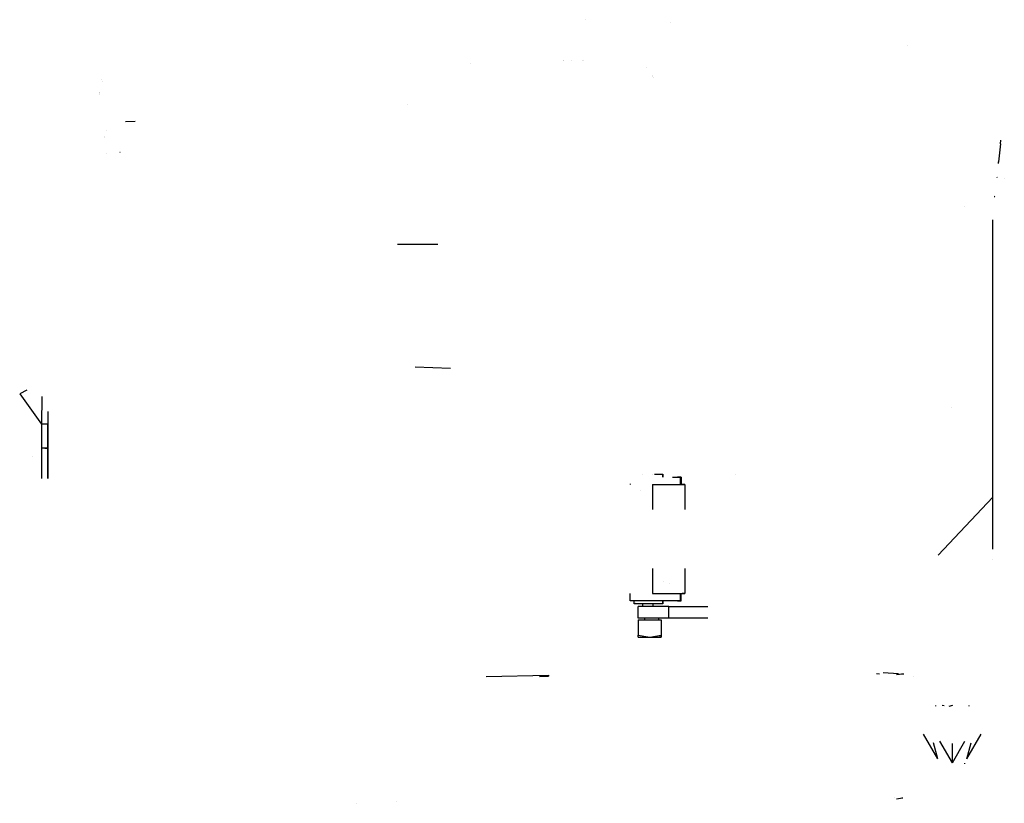
# Model space of a CAD drawing. Units: millimetres. Extents: x -1465 to 1524, y 835 to 8328.
# Drawn here: x -445 to -42, y 3383 to 3703 of the extents above; entities that cross this region are included whole.
import ezdxf

# ---------------------------------------------------------------- set-up
doc = ezdxf.new("R2010")
doc.units = ezdxf.units.MM
doc.layers.add('1', color=7, linetype='CONTINUOUS', true_color=0xffffff)

msp = doc.modelspace()

# ---------------------------------------------------------------- linework, layer by layer
at = {"layer": '1', "color": 18, "linetype": 'CONTINUOUS'}
for p, q in [((-213.651391, 3703.385041, 2922.080836), (-213.651391, 3703.385041, 2922.080836)), ((-178.657749, 3702.1496, 2924.501346), (-178.657749, 3702.1496, 2924.501346)), ((-178.657749, 3702.1496, 2924.501346), (-178.657749, 3702.1496, 2924.501346)), ((-81.69456, 3692.718194, 2983.588301), (-81.69456, 3692.718194, 2983.588301)), ((-81.69456, 3692.718194, 2983.588301), (-81.69456, 3692.718194, 2983.588301)), ((-260.41528, 3685.612632, 2990.520204), (-260.41528, 3685.612632, 2990.520204)), ((-222.665817, 3686.594609, 2990.437299), (-222.665817, 3686.594609, 2990.437299)), ((-222.665817, 3686.594609, 2990.437299), (-222.665817, 3686.594609, 2990.437299)), ((-222.516629, 3686.826429, 2990.160198), (-222.516629, 3686.826429, 2990.160198)), ((-222.516629, 3686.826429, 2990.160198), (-222.516629, 3686.826429, 2990.160198)), ((-219.112675, 3686.844205, 2990.220298), (-219.112675, 3686.844205, 2990.220298)), ((-219.112675, 3686.844205, 2990.220298), (-219.112675, 3686.844205, 2990.220298)), ((-214.608329, 3686.867727, 2990.299828), (-214.608329, 3686.867727, 2990.299828)), ((-214.608329, 3686.867727, 2990.299828), (-214.608329, 3686.867727, 2990.299828)), ((-214.329857, 3686.869181, 2990.304744), (-214.329857, 3686.869181, 2990.304744)), ((-214.329857, 3686.869181, 2990.304744), (-214.329857, 3686.869181, 2990.304744)), ((-188.508891, 3683.755688, 2994.716389), (-188.508891, 3683.755688, 2994.716389)), ((-188.508891, 3683.755688, 2994.716389), (-188.508891, 3683.755688, 2994.716389)), ((-186.062404, 3680.384044, 2999.402796), (-186.062404, 3680.384044, 2999.402796)), ((-186.062404, 3680.384044, 2999.402796), (-186.062404, 3680.384044, 2999.402796)), ((-411.33483, 3678.928541, 2993.502589), (-411.33483, 3678.928541, 2993.502589)), ((-411.33483, 3678.928541, 2993.502589), (-411.33483, 3678.928541, 2993.502589)), ((-411.060893, 3678.101737, 2994.606417), (-411.060893, 3678.101737, 2994.606417)), ((-411.060893, 3678.101737, 2994.606417), (-411.060893, 3678.101737, 2994.606417)), ((-186.050504, 3680.349178, 2999.448306), (-186.050504, 3680.349178, 2999.448306)), ((-186.050504, 3680.349178, 2999.448306), (-186.050504, 3680.349178, 2999.448306)), ((-185.918671, 3679.962918, 2999.952485), (-185.918671, 3679.962918, 2999.952485)), ((-185.918671, 3679.962918, 2999.952485), (-185.918671, 3679.962918, 2999.952485)), ((-412.1856, 3673.722799, 2999.407561), (-412.1856, 3673.722799, 2999.407561)), ((-412.1856, 3673.722799, 2999.407561), (-412.1856, 3673.722799, 2999.407561)), ((-412.170614, 3673.564049, 2999.604979), (-412.170614, 3673.564049, 2999.604979)), ((-412.170614, 3673.564049, 2999.604979), (-412.170614, 3673.564049, 2999.604979)), ((-412.151025, 3673.356541, 2999.863033), (-412.151025, 3673.356541, 2999.863033)), ((-412.151025, 3673.356541, 2999.863033), (-412.151025, 3673.356541, 2999.863033)), ((-412.107183, 3672.892101, 3000.440602), (-412.107183, 3672.892101, 3000.440602)), ((-412.107183, 3672.892101, 3000.440602), (-412.107183, 3672.892101, 3000.440602)), ((-286.423384, 3668.599099, 1746.592613), (-286.423384, 3668.599099, 1746.592613)), ((-397.640377, 3661.732882, 779.12388), (-401.591539, 3661.718577, 779.211499)), ((-409.276522, 3658.262869, 3019.55516), (-409.276522, 3658.262869, 3019.55516)), ((-409.276522, 3658.262869, 3019.55516), (-409.276522, 3658.262869, 3019.55516)), ((-409.264341, 3658.267475, 3019.557456), (-409.264341, 3658.267475, 3019.557456)), ((-409.264341, 3658.267475, 3019.557456), (-409.264341, 3658.267475, 3019.557456)), ((-410.428382, 3655.801914, 3021.84859), (-410.428382, 3655.801914, 3021.84859)), ((-410.428382, 3655.801914, 3021.84859), (-410.428382, 3655.801914, 3021.84859)), ((-410.383239, 3655.450076, 3022.31435), (-410.383239, 3655.450076, 3022.31435)), ((-410.383239, 3655.450076, 3022.31435), (-410.383239, 3655.450076, 3022.31435)), ((-43.819945, 3652.631968, 3038.47263), (-44.580027, 3645.263404, 3047.995307)), ((-43.819945, 3652.631968, 3038.47263), (-43.630419, 3654.132224, 3036.533965)), ((-43.819945, 3652.631968, 3038.47263), (-43.819302, 3652.631835, 3038.472578)), ((-43.819945, 3652.631968, 3038.47263), (-43.819302, 3652.631835, 3038.472578)), ((-43.814088, 3652.630757, 3038.47216), (-43.814088, 3652.630757, 3038.47216)), ((-43.814088, 3652.630757, 3038.47216), (-43.814088, 3652.630757, 3038.47216)), ((-409.541127, 3648.882059, 3031.008202), (-409.541127, 3648.882059, 3031.008202)), ((-409.541127, 3648.882059, 3031.008202), (-409.541127, 3648.882059, 3031.008202)), ((-403.859913, 3649.080008, 790.818967), (-403.90107, 3649.051636, 790.915228)), ((-44.643206, 3644.668213, 3048.645272), (-44.60584, 3645.039767, 3048.284031)), ((-44.60584, 3645.039767, 3048.284031), (-44.580027, 3645.263404, 3047.995307)), ((-44.604946, 3645.039573, 3048.283969), (-44.60584, 3645.039767, 3048.284031)), ((-44.604946, 3645.039573, 3048.283969), (-44.60584, 3645.039767, 3048.284031)), ((-44.57917, 3645.263226, 3047.995238), (-44.580027, 3645.263404, 3047.995307)), ((-44.57917, 3645.263226, 3047.995238), (-44.580027, 3645.263404, 3047.995307)), ((-44.050434, 3644.918938, 3048.245392), (-44.050434, 3644.918938, 3048.245392)), ((-44.050434, 3644.918938, 3048.245392), (-44.050434, 3644.918938, 3048.245392)), ((-45.220178, 3638.945337, 3054.184052), (-45.213073, 3639.001578, 3054.154612)), ((-45.213073, 3639.001578, 3054.154612), (-45.212339, 3639.008884, 3054.147509)), ((-45.202462, 3638.999201, 3054.153077), (-45.213073, 3639.001578, 3054.154612)), ((-45.202462, 3638.999201, 3054.153077), (-45.213073, 3639.001578, 3054.154612)), ((-45.194785, 3639.183433, 3053.977805), (-45.194785, 3639.183433, 3053.977805)), ((-42.254962, 3638.289771, 3053.659435), (-42.254962, 3638.289771, 3053.659435)), ((-42.254962, 3638.289771, 3053.659435), (-42.254962, 3638.289771, 3053.659435)), ((-46.343492, 3631.195777, 3058.233648), (-46.202913, 3631.16619, 3058.256127)), ((-46.205492, 3631.134414, 3058.261512), (-46.202913, 3631.16619, 3058.256127)), ((-46.202913, 3631.16619, 3058.256127), (-46.186446, 3631.296535, 3058.187896)), ((-46.202913, 3631.16619, 3058.256127), (-46.174549, 3631.158395, 3058.250623)), ((-46.202913, 3631.16619, 3058.256127), (-46.174549, 3631.158395, 3058.250623)), ((-58.489782, 3626.899928, 1468.418976), (-58.489782, 3626.899928, 1468.418976)), ((-46.998315, 3621.364564, 3059.917189), (-46.974381, 3621.659495, 3059.867208)), ((-46.927918, 3508.333415, 3059.766985), (-46.998315, 3621.364564, 3059.917189)), ((-46.998315, 3621.364564, 3059.917189), (-46.996472, 3621.364562, 3059.916711)), ((-46.998315, 3621.364564, 3059.917189), (-46.996472, 3621.364562, 3059.916711)), ((-290.46796, 3611.655921, 1249.242552), (-273.986, 3611.655921, 1305.698998)), ((-283.186465, 3561.463034, 1249.242552), (-268.773269, 3560.951164, 1310.143955)), ((-442.00317, 3551.946115, 1249.242552), (-444.919437, 3550.440282, 1250.374563)), ((-444.919437, 3550.440282, 1250.374563), (-435.974747, 3538.107365, 1253.909715)), ((-435.916906, 3549.373509, 1249.242552), (-435.974747, 3538.107365, 1253.909715)), ((-435.916906, 3549.373509, 1249.242552), (-435.974747, 3538.107365, 1253.909715)), ((-63.853315, 3545.111865, 1463.055438), (-63.853315, 3545.111865, 1463.055438)), ((-433.387488, 3543.341062, 1249.242552), (-433.387488, 3538.107365, 1251.411207)), ((-433.387488, 3543.341062, 1249.242552), (-433.387488, 3538.107365, 1251.411207)), ((-434.68821, 3538.107365, 1253.604777), (-435.974747, 3538.107365, 1253.909715)), ((-434.68821, 3538.107365, 1253.604777), (-435.974747, 3538.107365, 1253.909715)), ((-435.974747, 3538.107365, 1253.909715), (-435.974747, 3528.332204, 1253.909715)), ((-433.737129, 3538.107365, 1252.68627), (-434.68821, 3538.107365, 1253.604777)), ((-433.737129, 3538.107365, 1252.68627), (-434.68821, 3538.107365, 1253.604777)), ((-433.737129, 3538.107365, 1252.68627), (-433.387488, 3538.107365, 1251.411207)), ((-433.387488, 3538.107365, 1251.411207), (-433.737129, 3538.107365, 1252.68627)), ((-433.387488, 3528.332204, 1251.411207), (-433.387488, 3538.107365, 1251.411207)), ((-433.387488, 3538.107365, 1251.411207), (-433.387488, 3528.332204, 1251.411207)), ((-435.974747, 3528.332204, 1253.909715), (-435.986683, 3515.902013, 1251.79275)), ((-434.68821, 3528.332204, 1253.604777), (-435.974747, 3528.332204, 1253.909715)), ((-434.68821, 3528.332204, 1253.604777), (-435.974747, 3528.332204, 1253.909715)), ((-433.737129, 3528.332204, 1252.68627), (-434.68821, 3528.332204, 1253.604777)), ((-434.68821, 3528.332204, 1253.604777), (-433.737129, 3528.332204, 1252.68627)), ((-433.387488, 3528.332204, 1251.411207), (-433.737129, 3528.332204, 1252.68627)), ((-433.737129, 3528.332204, 1252.68627), (-433.387488, 3528.332204, 1251.411207)), ((-433.387488, 3515.902013, 1249.294794), (-433.387488, 3528.332204, 1251.411207)), ((-433.387488, 3528.332204, 1251.411207), (-433.387488, 3515.902013, 1249.294794)), ((-439.699235, 3524.984838, 1252.802155), (-439.699235, 3524.984838, 1252.802155)), ((-190.188438, 3517.666072, 1461.007364), (-190.188438, 3517.6799, 1461.007364)), ((-186.084002, 3517.666072, 1466.656692), (-186.084002, 3517.6799, 1466.656692)), ((-186.084002, 3517.666072, 1466.656692), (-186.084002, 3517.6799, 1466.656692)), ((-185.374341, 3517.666072, 1459.295519), (-181.850791, 3517.666072, 1465.045579)), ((-182.635569, 3517.666072, 1470.000036), (-181.850791, 3517.666072, 1465.045579)), ((-181.850791, 3517.666072, 1465.045579), (-181.850791, 3516.411036, 1465.045579)), ((-181.850791, 3516.411036, 1465.045579), (-181.850791, 3517.666072, 1465.045579)), ((-177.998978, 3516.411036, 1458.040483), (-174.664065, 3516.411036, 1462.956078)), ((-174.370095, 3516.411036, 1464.812286), (-175.87298, 3516.411036, 1470.000036)), ((-175.055042, 3516.411036, 1464.633353), (-175.420925, 3516.411036, 1464.027293)), ((-175.420925, 3516.411036, 1464.027293), (-175.260201, 3516.411036, 1463.337786)), ((-175.260201, 3516.411036, 1463.337786), (-174.664065, 3516.411036, 1462.956078)), ((-174.370095, 3516.411036, 1464.812286), (-175.055042, 3516.411036, 1464.633353)), ((-174.664065, 3516.411036, 1462.956078), (-174.664065, 3513.411015, 1462.956078)), ((-174.664065, 3513.411015, 1462.956078), (-174.664065, 3516.411036, 1462.956078)), ((-174.370095, 3516.411036, 1464.812286), (-174.370095, 3513.411015, 1464.812286)), ((-174.370095, 3513.411015, 1464.812286), (-174.370095, 3516.411036, 1464.812286)), ((-152.349204, 3517.6799, 1470.000036), (-152.349204, 3517.6799, 1459.309347)), ((-195.263699, 3513.750117, 1449.20481), (-195.263699, 3513.411015, 1449.20481)), ((-186.137229, 3513.411015, 1448.539026), (-176.612228, 3513.411015, 1455.459364)), ((-186.137229, 3513.411015, 1448.539026), (-186.137229, 3503.264397, 1448.539026)), ((-176.612228, 3513.411015, 1455.459364), (-172.974005, 3513.411015, 1466.656692)), ((-172.974005, 3513.411015, 1466.656692), (-174.060321, 3513.411015, 1470.000036)), ((-172.974005, 3513.411015, 1466.656692), (-172.974005, 3503.264397, 1466.656692)), ((-172.974005, 3513.411015, 1466.656692), (-172.974005, 3503.264397, 1466.656692)), ((-191.173424, 3511.138648, 1455.105582), (-191.173424, 3511.138648, 1455.105582)), ((-191.173424, 3511.138648, 1455.105582), (-191.173424, 3511.138648, 1455.105582)), ((-69.358305, 3484.556671, 3059.354799), (-46.927918, 3508.333415, 3059.766985)), ((-46.93053, 3487.025053, 3059.364937), (-46.927918, 3508.333415, 3059.766985)), ((-46.93053, 3487.025053, 3059.364937), (-46.927918, 3508.333415, 3059.766985)), ((-186.137229, 3479.107589, 1448.539026), (-186.137229, 3468.961209, 1448.539026)), ((-172.974005, 3479.107589, 1466.656692), (-172.974005, 3468.961209, 1466.656692)), ((-172.974005, 3479.107589, 1466.656692), (-172.974005, 3468.961209, 1466.656692)), ((-46.931054, 3482.75489, 3059.284367), (-46.931054, 3482.75489, 3059.284367)), ((-46.931054, 3482.75489, 3059.284367), (-46.931054, 3482.75489, 3059.284367)), ((-181.488423, 3473.939769, 1456.71351), (-181.488423, 3473.939769, 1456.71351)), ((-181.488423, 3473.939769, 1456.71351), (-181.488423, 3473.939769, 1456.71351)), ((-179.282912, 3473.098035, 1467.698798), (-179.282912, 3473.098035, 1467.698798)), ((-179.282912, 3473.098035, 1467.698798), (-179.282912, 3473.098035, 1467.698798)), ((-195.263699, 3465.961188, 1449.20481), (-195.263699, 3468.961209, 1449.20481)), ((-186.137229, 3468.961209, 1448.539026), (-176.612228, 3468.961209, 1455.459364)), ((-176.612228, 3468.961209, 1455.459364), (-172.974005, 3468.961209, 1466.656692)), ((-174.664065, 3465.961188, 1462.956078), (-174.664065, 3468.961209, 1462.956078)), ((-174.664065, 3465.961188, 1462.956078), (-174.664065, 3468.961209, 1462.956078)), ((-174.370095, 3465.961188, 1464.812286), (-174.370095, 3468.961209, 1464.812286)), ((-174.370095, 3465.961188, 1464.812286), (-174.370095, 3468.961209, 1464.812286)), ((-174.154732, 3468.961209, 1470.290605), (-174.154732, 3468.961209, 1470.290605)), ((-172.974005, 3468.961209, 1466.656692), (-174.060321, 3468.961209, 1470.000036)), ((-182.169095, 3465.961188, 1451.893814), (-195.263699, 3465.961188, 1449.20481)), ((-193.635121, 3464.706153, 1456.483491), (-193.635121, 3465.961188, 1456.483491)), ((-185.969695, 3464.706153, 1458.323963), (-193.635121, 3464.706153, 1456.483491)), ((-193.061069, 3465.039315, 1460.108288), (-193.061069, 3465.039315, 1460.108288)), ((-192.024007, 3458.80267, 1448.876746), (-192.024007, 3463.577956, 1448.876746)), ((-185.219884, 3463.577956, 1450.230129), (-192.024007, 3463.577956, 1448.876746)), ((-190.169901, 3464.706153, 1460.950382), (-190.169901, 3463.577956, 1460.950382)), ((-186.023995, 3464.706153, 1466.656692), (-186.023995, 3463.577956, 1466.656692)), ((-186.023995, 3464.706153, 1466.656692), (-186.023995, 3463.577956, 1466.656692)), ((-181.850791, 3464.706153, 1465.045579), (-185.969695, 3464.706153, 1458.323963)), ((-179.451644, 3463.577956, 1454.084285), (-185.219884, 3463.577956, 1450.230129)), ((-181.850791, 3464.706153, 1465.045579), (-182.635569, 3464.706153, 1470.000036)), ((-174.664065, 3465.961188, 1462.956078), (-182.169095, 3465.961188, 1451.893814)), ((-181.850791, 3464.706153, 1465.045579), (-181.850791, 3465.961188, 1465.045579)), ((-181.850791, 3465.961188, 1465.045579), (-181.850791, 3464.706153, 1465.045579)), ((-179.451644, 3458.80267, 1454.084285), (-179.451644, 3463.577956, 1454.084285)), ((-179.451644, 3458.80267, 1454.084285), (-179.451644, 3463.577956, 1454.084285)), ((-179.451644, 3463.577956, 1454.084285), (-163.535893, 3463.577956, 1470.000036)), ((-175.87298, 3465.961188, 1470.000036), (-174.370095, 3465.961188, 1464.812286)), ((-175.055042, 3465.961188, 1464.633353), (-175.420925, 3465.961188, 1464.027293)), ((-175.420925, 3465.961188, 1464.027293), (-175.260201, 3465.961188, 1463.337786)), ((-175.260201, 3465.961188, 1463.337786), (-174.664065, 3465.961188, 1462.956078)), ((-174.370095, 3465.961188, 1464.812286), (-175.055042, 3465.961188, 1464.633353)), ((-185.219884, 3458.80267, 1450.230129), (-192.024007, 3458.80267, 1448.876746)), ((-192.024007, 3458.202809, 1455.687054), (-192.024007, 3451.891392, 1455.687054)), ((-192.024007, 3458.202809, 1455.687054), (-182.523996, 3458.202809, 1461.171873)), ((-189.45916, 3458.80267, 1458.762892), (-189.45916, 3458.202809, 1458.762892)), ((-179.451644, 3458.80267, 1454.084285), (-185.219884, 3458.80267, 1450.230129)), ((-183.724001, 3458.80267, 1466.656692), (-183.724001, 3458.202809, 1466.656692)), ((-183.724001, 3458.80267, 1466.656692), (-183.724001, 3458.202809, 1466.656692)), ((-182.523996, 3458.202809, 1461.171873), (-182.523996, 3451.891392, 1461.171873)), ((-182.523996, 3458.202809, 1461.171873), (-182.523996, 3458.202809, 1470.000036)), ((-182.523996, 3458.202809, 1461.171873), (-182.523996, 3451.891392, 1461.171873)), ((-163.535893, 3458.80267, 1470.000036), (-179.451644, 3458.80267, 1454.084285)), ((-192.024007, 3451.042861, 1457.156666), (-192.024007, 3451.891392, 1455.687054)), ((-192.024007, 3451.891392, 1455.687054), (-187.273994, 3451.042861, 1458.429463)), ((-192.024007, 3451.891392, 1455.687054), (-187.273994, 3451.042861, 1458.429463)), ((-192.024007, 3451.042861, 1457.156666), (-187.273994, 3451.042861, 1458.429463)), ((-187.273994, 3451.042861, 1458.429463), (-182.523996, 3451.891392, 1461.171873)), ((-187.273994, 3451.042861, 1458.429463), (-182.523996, 3451.891392, 1461.171873)), ((-187.273994, 3451.042861, 1458.429463), (-183.796763, 3451.042861, 1461.906679)), ((-183.796763, 3451.042861, 1461.906679), (-182.523996, 3451.042861, 1466.656692)), ((-183.593472, 3451.700343, 1472.758974), (-183.593472, 3451.700343, 1472.758974)), ((-183.593472, 3451.700343, 1472.758974), (-183.593472, 3451.700343, 1472.758974)), ((-182.523996, 3451.042861, 1466.656692), (-183.419846, 3451.042861, 1470.000036)), ((-182.523996, 3451.891392, 1461.171873), (-182.523996, 3451.042861, 1466.656692)), ((-182.523996, 3451.891392, 1461.171873), (-182.523996, 3451.042861, 1466.656692)), ((-182.523996, 3451.042861, 1466.656692), (-182.523996, 3451.560094, 1470.000036)), ((-182.523996, 3451.042861, 1466.656692), (-182.523996, 3451.560094, 1470.000036)), ((-254.139872, 3435.018132, 1249.242552), (-228.599995, 3435.566396, 1258.206137)), ((-228.599995, 3435.065478, 1250.017174), (-232.384205, 3435.0181, 1249.242552)), ((-232.384205, 3435.0181, 1249.242552), (-228.599995, 3435.065478, 1250.017174)), ((-228.599995, 3435.566396, 1258.206137), (-228.599995, 3435.065478, 1250.017174)), ((-228.599995, 3435.065478, 1250.017174), (-228.599892, 3435.065468, 1250.017174)), ((-93.2759, 3435.975547, 1264.896029), (-94.538746, 3436.052604, 1266.156525)), ((-85.558494, 3436.052604, 1266.156525), (-91.735393, 3436.429709, 1272.321828)), ((-83.895206, 3435.961217, 1264.660008), (-86.325251, 3435.603112, 1258.804329)), ((-83.895206, 3435.961217, 1264.660008), (-84.248987, 3435.975547, 1264.896029)), ((-83.311997, 3435.954064, 1264.544256), (-83.895206, 3435.961217, 1264.660008)), ((-83.311997, 3435.954064, 1264.544256), (-83.895206, 3435.961217, 1264.660008)), ((-83.311992, 3435.954042, 1264.544257), (-83.311997, 3435.954064, 1264.544256)), ((-83.311997, 3435.954042, 1264.544257), (-83.311997, 3435.954064, 1264.544256)), ((-83.31199, 3435.954042, 1264.544257), (-83.311997, 3435.954064, 1264.544256)), ((-83.311997, 3435.954064, 1264.544256), (-83.311997, 3435.912525, 1263.86512)), ((-83.311997, 3435.954064, 1264.544256), (-83.311974, 3435.954042, 1264.544257)), ((-83.311997, 3435.954064, 1264.544256), (-83.311857, 3435.954042, 1264.544257)), ((-79.501999, 3435.065468, 1250.017174), (-79.502001, 3435.065478, 1250.017174)), ((-70.306957, 3422.845107, 1273.152721), (-70.306957, 3423.1188, 1277.62831)), ((-66.839022, 3422.988485, 1275.497326), (-67.660122, 3423.136725, 1277.921022)), ((-64.784912, 3422.845112, 1273.15272), (-63.264988, 3423.230141, 1279.44649)), ((-56.69304, 3422.845107, 1273.152721), (-56.69304, 3423.1188, 1277.62831)), ((-69.394998, 3401.270837, 1280.791886), (-75.290002, 3411.462277, 1280.16866)), ((-57.604998, 3401.270837, 1280.791886), (-51.709998, 3411.462277, 1280.16866)), ((-69.394998, 3401.270837, 1280.791886), (-71.183932, 3407.93476, 1280.384342)), ((-63.500002, 3399.694175, 1280.888326), (-68.605222, 3408.520192, 1280.348547)), ((-63.500002, 3399.694175, 1280.888326), (-58.39478, 3408.520192, 1280.348547)), ((-63.500002, 3399.694175, 1280.888326), (-63.500002, 3407.539497, 1280.408509)), ((-57.604998, 3401.270837, 1280.791886), (-55.816066, 3407.93476, 1280.384342)), ((-58.388797, 3399.309097, 1274.592285), (-58.444876, 3399.630755, 1279.852279)), ((-307.29214, 3383.169794, 1233.653782), (-307.29214, 3383.169794, 1233.653782)), ((-290.952677, 3383.966735, 1246.684492), (-290.952677, 3383.966735, 1246.684492)), ((-87.24524, 3385.450387, 1270.941381), (-87.24524, 3385.450387, 1270.941381)), ((-87.24524, 3385.450387, 1270.941381), (-87.24524, 3385.450387, 1270.941381)), ((-83.895206, 3385.255784, 1267.761357), (-86.325251, 3384.897679, 1261.905678)), ((-83.895206, 3385.255784, 1267.761357), (-84.118017, 3385.264916, 1267.909949)), ((-83.747112, 3385.254028, 1267.731934), (-83.895206, 3385.255784, 1267.761357)), ((-83.747112, 3385.254028, 1267.731934), (-83.895206, 3385.255784, 1267.761357))]:
    msp.add_line(p, q, dxfattribs=at)

doc.saveas('drawing.dxf')
